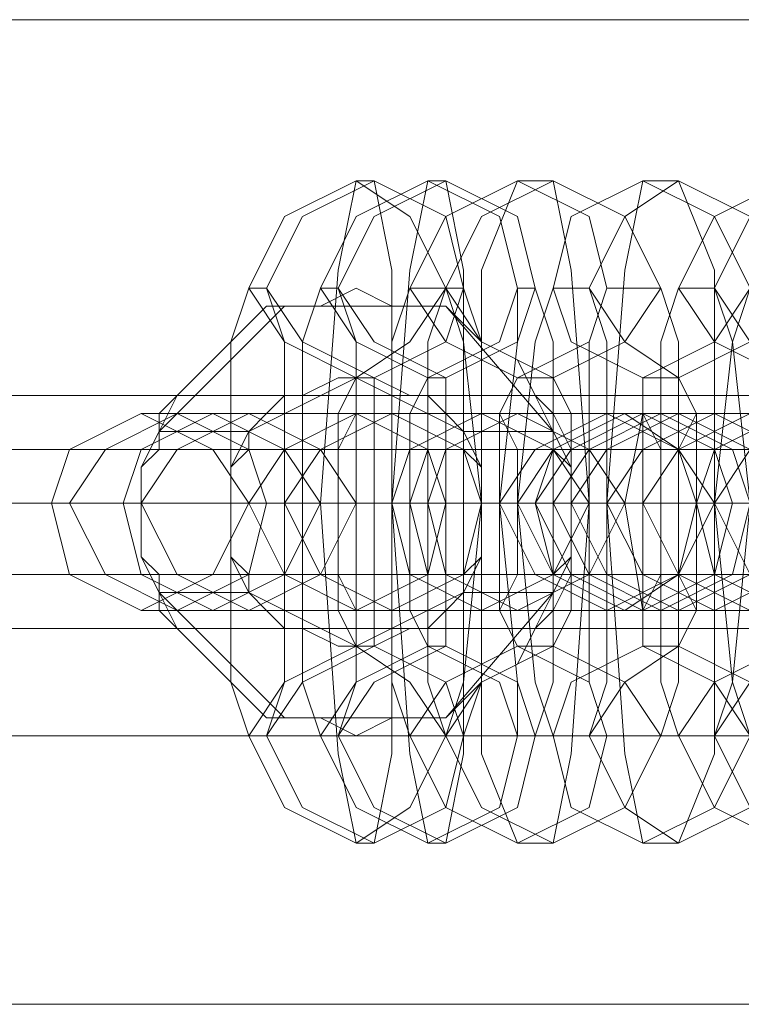
# Model space of a CAD drawing. Units: millimetres. Extents: x -3833 to 3831, y -2955 to 4645.
# Drawn here: x 1998 to 2020, y 837 to 866 of the extents above; entities that cross this region are included whole.
import ezdxf

# ---------------------------------------------------------------- set-up
doc = ezdxf.new("R2010")
doc.units = ezdxf.units.MM

# ---------------------------------------------------------------- blocks, each defined once
blk = doc.blocks.new('WMF0')
at = {"color": 253, "lineweight": 0}
for points in [[(399.8182, -300.026), (397.2211, -300.026)], [(398.5197, -300.2801), (398.4914, -300.4212), (398.4632, -300.7882), (398.4914, -301.1834), (398.5197, -301.3246)], [(398.5479, -300.2801), (398.5197, -300.2801)], [(398.5479, -301.3246), (398.5761, -301.1834), (398.5761, -300.7882), (398.5761, -300.4212), (398.5479, -300.2801)], [(398.6326, -300.2801), (398.6043, -300.4212), (398.5761, -300.7882), (398.6043, -301.1834), (398.6326, -301.3246)], [(398.6608, -300.2801), (398.6326, -300.2801)], [(398.6608, -301.3246), (398.689, -301.1834), (398.689, -300.7882), (398.689, -300.4212), (398.6608, -300.2801)], [(398.7737, -300.2801), (398.7173, -300.4212), (398.7173, -300.7882), (398.7173, -301.1834), (398.7737, -301.3246)], [(398.8302, -300.2801), (398.7737, -300.2801)], [(398.8302, -301.3246), (398.8584, -301.1834), (398.8866, -300.7882), (398.8584, -300.4212), (398.8302, -300.2801)], [(398.9713, -300.2801), (398.9431, -300.4212), (398.9149, -300.7882), (398.9431, -301.1834), (398.9713, -301.3246)], [(399.0278, -300.2801), (398.9713, -300.2801)], [(399.0278, -301.3246), (399.0842, -301.1834), (399.0842, -300.7882), (399.0842, -300.4212), (399.0278, -300.2801)], [(398.3503, -300.4494), (398.322, -300.5341), (398.322, -300.7882), (398.322, -301.0705), (398.3503, -301.1552)], [(398.3785, -300.4494), (398.3503, -300.4494)], [(398.3785, -301.1552), (398.4067, -301.0705), (398.4067, -300.7882), (398.4067, -300.5341), (398.3785, -300.4494)], [(398.4632, -300.4494), (398.435, -300.5341), (398.435, -300.7882), (398.435, -301.0705), (398.4632, -301.1552)], [(398.4914, -300.4494), (398.4632, -300.4494)], [(398.4914, -301.1552), (398.5197, -301.0705), (398.5197, -300.7882), (398.5197, -300.5341), (398.4914, -300.4494)], [(398.6043, -300.4494), (398.5761, -300.5341), (398.5761, -300.7882), (398.5761, -301.0705), (398.6043, -301.1552)], [(398.6608, -300.4494), (398.6043, -300.4494)], [(398.6608, -300.4494), (398.6326, -300.5341), (398.6326, -300.7882), (398.6326, -301.0705), (398.6608, -301.1552)], [(398.6608, -301.1552), (398.689, -301.0705), (398.7173, -300.7882), (398.689, -300.5341), (398.6608, -300.4494)], [(398.689, -300.4494), (398.6608, -300.4494)], [(398.689, -301.1552), (398.7173, -301.0705), (398.7173, -300.7882), (398.7173, -300.5341), (398.689, -300.4494)], [(398.7737, -300.4494), (398.7737, -300.5341), (398.7455, -300.7882), (398.7737, -301.0705), (398.7737, -301.1552)], [(398.8019, -300.4494), (398.7737, -300.4494)], [(398.8302, -300.4494), (398.8019, -300.5341), (398.7737, -300.7882), (398.8019, -301.0705), (398.8302, -301.1552)], [(398.8019, -301.1552), (398.8302, -301.0705), (398.8302, -300.7882), (398.8302, -300.5341), (398.8019, -300.4494)], [(398.8866, -300.4494), (398.8302, -300.4494)], [(398.9149, -300.4494), (398.8866, -300.5341), (398.8866, -300.7882), (398.8866, -301.0705), (398.9149, -301.1552)], [(398.8866, -301.1552), (398.9149, -301.0705), (398.9149, -300.7882), (398.9149, -300.5341), (398.8866, -300.4494)], [(398.9996, -300.4494), (398.9149, -300.4494)], [(398.9996, -301.1552), (399.0278, -301.0705), (399.0278, -300.7882), (399.0278, -300.5341), (398.9996, -300.4494)], [(399.0278, -300.4494), (398.9996, -300.5341), (398.9996, -300.7882), (398.9996, -301.0705), (399.0278, -301.1552)], [(399.0842, -300.4494), (399.0278, -300.4494)], [(399.0842, -301.1552), (399.1125, -301.0705), (399.1407, -300.7882), (399.1125, -300.5341), (399.0842, -300.4494)], [(399.1407, -300.4494), (399.1125, -300.5341), (399.0842, -300.7882), (399.1125, -301.0705), (399.1407, -301.1552)], [(398.2091, -300.6753), (398.4067, -300.4777), (398.6608, -300.4777), (398.8302, -300.6753)], [(398.689, -300.6753), (398.5197, -300.5906), (398.3503, -300.6753)], [(398.5197, -300.5906), (398.4914, -300.647), (398.4914, -300.7882), (398.4914, -300.9576), (398.5197, -301.014)], [(398.5479, -300.5906), (398.5197, -300.5906)], [(398.5479, -301.014), (398.5479, -300.9576), (398.5479, -300.7882), (398.5479, -300.647), (398.5479, -300.5906)], [(398.6326, -300.5906), (398.6043, -300.647), (398.6043, -300.7882), (398.6043, -300.9576), (398.6326, -301.014)], [(398.6608, -300.5906), (398.6326, -300.5906)], [(398.6608, -301.014), (398.6608, -300.9576), (398.6608, -300.7882), (398.6608, -300.647), (398.6608, -300.5906)], [(398.7737, -300.5906), (398.7455, -300.647), (398.7455, -300.7882), (398.7455, -300.9576), (398.7737, -301.014)], [(398.8302, -300.5906), (398.7737, -300.5906)], [(398.8302, -301.014), (398.8584, -300.9576), (398.8584, -300.7882), (398.8584, -300.647), (398.8302, -300.5906)], [(398.9713, -300.5906), (398.9713, -300.647), (398.9431, -300.7882), (398.9713, -300.9576), (398.9713, -301.014)], [(399.0278, -300.5906), (398.9713, -300.5906)], [(399.0278, -301.014), (399.056, -300.9576), (399.056, -300.7882), (399.056, -300.647), (399.0278, -300.5906)], [(398.2374, -300.6188), (397.2211, -300.6188)], [(398.2091, -300.6753), (398.2091, -300.647), (398.2374, -300.6188), (398.2091, -300.647), (398.2091, -300.6753), (398.2091, -300.7035), (398.1809, -300.7317), (398.1809, -300.76), (398.1809, -300.7882), (398.1809, -300.8447), (398.1809, -300.8729), (398.2091, -300.9011), (398.2091, -300.9293), (398.2091, -300.9576), (398.2374, -300.9858), (398.2091, -300.9576), (398.2091, -300.9293)], [(398.8302, -300.9293), (398.8302, -300.9576), (398.8019, -300.9858), (398.8302, -300.9576), (398.8302, -300.9293), (398.8302, -300.9011), (398.8584, -300.8729), (398.8584, -300.8447), (398.8584, -300.7882), (398.8584, -300.76), (398.8584, -300.7317), (398.8302, -300.7035), (398.8302, -300.6753), (398.8302, -300.647), (398.8019, -300.6188), (398.8302, -300.647), (398.8302, -300.6753)], [(399.8182, -300.6188), (398.8019, -300.6188)], [(398.1809, -300.647), (398.2656, -300.647), (398.5197, -300.647), (398.7737, -300.647), (398.9149, -300.647)], [(398.2374, -300.647), (398.1809, -300.647)], [(398.9713, -300.647), (398.8866, -300.647), (398.6326, -300.647), (398.3785, -300.647), (398.2374, -300.647)], [(398.2938, -300.647), (398.3785, -300.647), (398.6326, -300.647), (398.8866, -300.647), (399.0278, -300.647)], [(398.3503, -300.647), (398.2938, -300.647)], [(399.0842, -300.647), (398.9996, -300.647), (398.7455, -300.647), (398.4914, -300.647), (398.3503, -300.647)], [(398.5197, -300.647), (398.5761, -300.647), (398.8302, -300.647), (399.1125, -300.647), (399.2254, -300.647)], [(398.5761, -300.647), (398.5197, -300.647)], [(399.3101, -300.647), (399.2254, -300.647), (398.9713, -300.647), (398.7173, -300.647), (398.5761, -300.647)], [(398.7173, -300.647), (398.8019, -300.647), (399.056, -300.647), (399.3101, -300.647), (399.4512, -300.647)], [(398.7737, -300.647), (398.7173, -300.647)], [(399.5077, -300.647), (399.423, -300.647), (399.1972, -300.647), (398.9149, -300.647), (398.7737, -300.647)], [(398.9149, -300.647), (398.9713, -300.647)], [(398.9431, -300.647), (398.9996, -300.647), (399.2536, -300.647), (399.5077, -300.647), (399.6488, -300.647)], [(398.9996, -300.647), (398.9431, -300.647)], [(399.7053, -300.647), (399.6488, -300.647), (399.3948, -300.647), (399.1125, -300.647), (398.9996, -300.647)], [(399.0278, -300.647), (399.0842, -300.647)], [(398.3503, -300.6753), (398.2091, -300.6753)], [(398.3503, -300.9293), (398.3503, -300.9011), (398.322, -300.8729), (398.322, -300.8447), (398.322, -300.7882), (398.322, -300.76), (398.322, -300.7317), (398.3503, -300.7035), (398.3503, -300.6753)], [(398.8302, -300.6753), (398.689, -300.6753)], [(398.689, -300.6753), (398.689, -300.7035), (398.7173, -300.7317), (398.7173, -300.76), (398.7173, -300.7882), (398.7173, -300.8447), (398.7173, -300.8729), (398.689, -300.9011), (398.689, -300.9293)], [(398.1809, -300.7882), (397.2211, -300.7882)], [(398.322, -300.7882), (397.2211, -300.7882)], [(398.322, -300.7882), (397.2211, -300.7882)], [(398.1809, -300.7882), (397.2211, -300.7882)], [(398.0397, -300.7882), (398.1527, -300.7882), (398.4914, -300.7882), (398.8866, -300.7882), (399.056, -300.7882)], [(398.068, -300.7882), (398.0397, -300.7882)], [(399.1125, -300.7882), (398.9996, -300.7882), (398.6608, -300.7882), (398.2656, -300.7882), (398.068, -300.7882)], [(398.1527, -300.7882), (398.2656, -300.7882), (398.6043, -300.7882), (398.9996, -300.7882), (399.1972, -300.7882)], [(398.1809, -300.7882), (398.1527, -300.7882)], [(399.2254, -300.7882), (399.1125, -300.7882), (398.7737, -300.7882), (398.3785, -300.7882), (398.1809, -300.7882)], [(398.322, -300.7882), (398.3785, -300.7882), (398.4914, -300.7882), (398.6043, -300.7882), (398.6326, -300.7882)], [(398.6043, -300.7882), (398.4914, -300.7882), (398.3785, -300.7882), (398.322, -300.7882)], [(398.3503, -300.7882), (398.4632, -300.7882), (398.8019, -300.7882), (399.1972, -300.7882), (399.3948, -300.7882)], [(398.4067, -300.7882), (398.3503, -300.7882)], [(398.3503, -300.7882), (398.3785, -300.7882), (398.5197, -300.7882), (398.689, -300.7882), (398.7455, -300.7882)], [(398.3785, -300.7882), (398.3503, -300.7882)], [(398.8019, -300.7882), (398.7737, -300.7882), (398.6326, -300.7882), (398.4632, -300.7882), (398.3785, -300.7882)], [(399.4512, -300.7882), (399.3383, -300.7882), (398.9996, -300.7882), (398.6043, -300.7882), (398.4067, -300.7882)], [(398.7173, -300.7882), (398.689, -300.7882), (398.5761, -300.7882), (398.4632, -300.7882), (398.4067, -300.7882)], [(398.435, -300.7882), (398.4914, -300.7882), (398.6043, -300.7882), (398.7173, -300.7882), (398.7455, -300.7882)], [(398.7173, -300.7882), (398.6043, -300.7882), (398.4914, -300.7882), (398.435, -300.7882)], [(398.4632, -300.7882), (398.4914, -300.7882), (398.6326, -300.7882), (398.8019, -300.7882), (398.8584, -300.7882)], [(398.5197, -300.7882), (398.4632, -300.7882)], [(398.4632, -300.7882), (398.5761, -300.7882), (398.689, -300.7882), (398.7173, -300.7882)], [(398.9149, -300.7882), (398.8866, -300.7882), (398.7455, -300.7882), (398.5761, -300.7882), (398.5197, -300.7882)], [(398.8302, -300.7882), (398.8019, -300.7882), (398.689, -300.7882), (398.5761, -300.7882), (398.5197, -300.7882)], [(398.5761, -300.7882), (398.689, -300.7882), (398.8019, -300.7882), (398.8302, -300.7882)], [(398.5761, -300.7882), (398.6043, -300.7882), (398.7173, -300.7882), (398.8302, -300.7882), (398.8866, -300.7882)], [(398.8302, -300.7882), (398.7173, -300.7882), (398.6043, -300.7882), (398.5761, -300.7882)], [(398.5761, -300.7882), (398.6608, -300.7882), (399.0278, -300.7882), (399.423, -300.7882), (399.5924, -300.7882)], [(398.6326, -300.7882), (398.5761, -300.7882)], [(399.6771, -300.7882), (399.5642, -300.7882), (399.1972, -300.7882), (398.8302, -300.7882), (398.6326, -300.7882)], [(398.6608, -300.7882), (398.7173, -300.7882), (398.8584, -300.7882), (398.9996, -300.7882), (399.0842, -300.7882)], [(398.7173, -300.7882), (398.6608, -300.7882)], [(399.0278, -300.7882), (398.9713, -300.7882), (398.8584, -300.7882), (398.7455, -300.7882), (398.7173, -300.7882)], [(399.1407, -300.7882), (399.0842, -300.7882), (398.9713, -300.7882), (398.8019, -300.7882), (398.7173, -300.7882)], [(399.8182, -300.7882), (398.7173, -300.7882)], [(399.8182, -300.7882), (398.7173, -300.7882)], [(398.7455, -300.7882), (398.8584, -300.7882), (398.9713, -300.7882), (399.0278, -300.7882)], [(398.7455, -300.7882), (398.8019, -300.7882)], [(398.7737, -300.7882), (398.8866, -300.7882), (399.2254, -300.7882), (399.6206, -300.7882), (399.8182, -300.7882)], [(398.8302, -300.7882), (398.7737, -300.7882)], [(398.7737, -300.7882), (398.8302, -300.7882), (398.9431, -300.7882), (399.056, -300.7882), (399.0842, -300.7882)], [(399.056, -300.7882), (398.9431, -300.7882), (398.8302, -300.7882), (398.7737, -300.7882)], [(399.8747, -300.7882), (399.7618, -300.7882), (399.423, -300.7882), (399.0278, -300.7882), (398.8302, -300.7882)], [(398.8584, -300.7882), (398.9149, -300.7882)], [(399.8182, -300.7882), (398.8584, -300.7882)], [(399.8182, -300.7882), (398.8584, -300.7882)], [(398.8866, -300.7882), (398.9149, -300.7882), (399.056, -300.7882), (399.2254, -300.7882), (399.2819, -300.7882)], [(398.9431, -300.7882), (398.8866, -300.7882)], [(399.2254, -300.7882), (399.1972, -300.7882), (399.0842, -300.7882), (398.9713, -300.7882), (398.9149, -300.7882)], [(399.3665, -300.7882), (399.3101, -300.7882), (399.1689, -300.7882), (399.0278, -300.7882), (398.9431, -300.7882)], [(398.9713, -300.7882), (399.0842, -300.7882), (399.4512, -300.7882), (399.8182, -300.7882), (400.0158, -300.7882)], [(399.056, -300.7882), (398.9713, -300.7882)], [(398.9713, -300.7882), (399.0842, -300.7882), (399.1972, -300.7882), (399.2254, -300.7882)], [(398.9996, -300.7882), (399.0278, -300.7882), (399.1407, -300.7882), (399.2536, -300.7882), (399.3101, -300.7882)], [(399.2536, -300.7882), (399.1407, -300.7882), (399.0278, -300.7882), (398.9996, -300.7882)], [(400.0723, -300.7882), (399.9594, -300.7882), (399.6206, -300.7882), (399.2254, -300.7882), (399.056, -300.7882)], [(399.056, -300.7882), (399.1125, -300.7882)], [(399.0842, -300.7882), (399.1407, -300.7882)], [(399.0842, -300.7882), (399.1407, -300.7882), (399.2819, -300.7882), (399.423, -300.7882), (399.5077, -300.7882)], [(399.1407, -300.7882), (399.0842, -300.7882)], [(398.8302, -300.9293), (398.6608, -301.1269), (398.4067, -301.1269), (398.2091, -300.9293)], [(398.2091, -300.9293), (398.3503, -300.9293)], [(398.3503, -300.9293), (398.5197, -301.014), (398.689, -300.9293)], [(398.689, -300.9293), (398.8302, -300.9293)], [(398.1809, -300.9576), (398.2656, -300.9576), (398.5197, -300.9576), (398.7737, -300.9576), (398.9149, -300.9576)], [(398.2374, -300.9576), (398.1809, -300.9576)], [(398.9713, -300.9576), (398.8866, -300.9576), (398.6326, -300.9576), (398.3785, -300.9576), (398.2374, -300.9576)], [(398.2938, -300.9576), (398.3785, -300.9576), (398.6326, -300.9576), (398.8866, -300.9576), (399.0278, -300.9576)], [(398.3503, -300.9576), (398.2938, -300.9576)], [(399.0842, -300.9576), (398.9996, -300.9576), (398.7455, -300.9576), (398.4914, -300.9576), (398.3503, -300.9576)], [(398.5197, -300.9576), (398.5761, -300.9576), (398.8302, -300.9576), (399.1125, -300.9576), (399.2254, -300.9576)], [(398.5761, -300.9576), (398.5197, -300.9576)], [(399.3101, -300.9576), (399.2254, -300.9576), (398.9713, -300.9576), (398.7173, -300.9576), (398.5761, -300.9576)], [(398.7173, -300.9576), (398.8019, -300.9576), (399.056, -300.9576), (399.3101, -300.9576), (399.4512, -300.9576)], [(398.7737, -300.9576), (398.7173, -300.9576)], [(399.5077, -300.9576), (399.423, -300.9576), (399.1972, -300.9576), (398.9149, -300.9576), (398.7737, -300.9576)], [(398.9149, -300.9576), (398.9713, -300.9576)], [(398.9431, -300.9576), (398.9996, -300.9576), (399.2536, -300.9576), (399.5077, -300.9576), (399.6488, -300.9576)], [(398.9996, -300.9576), (398.9431, -300.9576)], [(399.7053, -300.9576), (399.6488, -300.9576), (399.3948, -300.9576), (399.1125, -300.9576), (398.9996, -300.9576)], [(399.0278, -300.9576), (399.0842, -300.9576)], [(398.2374, -300.9858), (397.2211, -300.9858)], [(399.8182, -300.9858), (398.8019, -300.9858)], [(398.5197, -301.014), (398.5479, -301.014)], [(398.6326, -301.014), (398.6608, -301.014)], [(398.7737, -301.014), (398.8302, -301.014)], [(398.9713, -301.014), (399.0278, -301.014)], [(398.3503, -301.1552), (398.3785, -301.1552)], [(398.4632, -301.1552), (398.4914, -301.1552)], [(398.6043, -301.1552), (398.6608, -301.1552)], [(398.6608, -301.1552), (398.689, -301.1552)], [(398.7737, -301.1552), (398.8019, -301.1552)], [(398.8302, -301.1552), (398.8866, -301.1552)], [(398.9149, -301.1552), (398.9996, -301.1552)], [(399.0278, -301.1552), (399.0842, -301.1552)], [(398.5197, -301.3246), (398.5479, -301.3246)], [(398.6326, -301.3246), (398.6608, -301.3246)], [(398.7737, -301.3246), (398.8302, -301.3246)], [(398.9713, -301.3246), (399.0278, -301.3246)], [(399.8182, -301.5786), (397.2211, -301.5786)]]:
    blk.add_lwpolyline(points, dxfattribs=at)
for points in [[(398.5197, -300.5906), (398.6043, -300.5341), (398.6608, -300.4494), (398.6043, -300.3365), (398.5197, -300.2801), (398.4067, -300.3365), (398.3503, -300.4494), (398.4067, -300.5341), (398.5197, -300.5906)], [(398.5479, -300.5906), (398.6608, -300.5341), (398.689, -300.4494), (398.6608, -300.3365), (398.5479, -300.2801), (398.435, -300.3365), (398.3785, -300.4494), (398.435, -300.5341), (398.5479, -300.5906)], [(398.6326, -300.5906), (398.7455, -300.5341), (398.7737, -300.4494), (398.7455, -300.3365), (398.6326, -300.2801), (398.5197, -300.3365), (398.4632, -300.4494), (398.5197, -300.5341), (398.6326, -300.5906)], [(398.6608, -300.5906), (398.7737, -300.5341), (398.8019, -300.4494), (398.7737, -300.3365), (398.6608, -300.2801), (398.5479, -300.3365), (398.4914, -300.4494), (398.5479, -300.5341), (398.6608, -300.5906)], [(398.7737, -300.5906), (398.8866, -300.5341), (398.9149, -300.4494), (398.8866, -300.3365), (398.7737, -300.2801), (398.6608, -300.3365), (398.6043, -300.4494), (398.6608, -300.5341), (398.7737, -300.5906)], [(398.8302, -300.5906), (398.9431, -300.5341), (398.9996, -300.4494), (398.9431, -300.3365), (398.8302, -300.2801), (398.7173, -300.3365), (398.6608, -300.4494), (398.7173, -300.5341), (398.8302, -300.5906)], [(398.9713, -300.5906), (399.0842, -300.5341), (399.1407, -300.4494), (399.0842, -300.3365), (398.9713, -300.2801), (398.8584, -300.3365), (398.8302, -300.4494), (398.8584, -300.5341), (398.9713, -300.5906)], [(399.0278, -300.5906), (399.1407, -300.5341), (399.1972, -300.4494), (399.1407, -300.3365), (399.0278, -300.2801), (398.9431, -300.3365), (398.8866, -300.4494), (398.9431, -300.5341), (399.0278, -300.5906)], [(399.1972, -300.5906), (399.3101, -300.5341), (399.3383, -300.4494), (399.3101, -300.3365), (399.1972, -300.2801), (399.0842, -300.3365), (399.0278, -300.4494), (399.0842, -300.5341), (399.1972, -300.5906)], [(399.2536, -300.5906), (399.3665, -300.5341), (399.3948, -300.4494), (399.3665, -300.3365), (399.2536, -300.2801), (399.1407, -300.3365), (399.0842, -300.4494), (399.1407, -300.5341), (399.2536, -300.5906)], [(398.5197, -301.1552), (398.4632, -301.1269), (398.3785, -301.1269), (398.322, -301.0705), (398.2938, -301.0423), (398.2374, -300.9858), (398.2091, -300.9293), (398.1809, -300.8729), (398.1809, -300.7882), (398.1809, -300.7317), (398.2091, -300.6753), (398.2374, -300.6188), (398.2938, -300.5624), (398.322, -300.5341), (398.3785, -300.4777), (398.4632, -300.4777), (398.5197, -300.4494), (398.5761, -300.4777), (398.6608, -300.4777), (398.7173, -300.5341), (398.7737, -300.5624), (398.8019, -300.6188), (398.8302, -300.6753), (398.8584, -300.7317), (398.8584, -300.7882), (398.8584, -300.8729), (398.8302, -300.9293), (398.8019, -300.9858), (398.7737, -301.0423), (398.7173, -301.0705), (398.6608, -301.1269), (398.5761, -301.1269), (398.5197, -301.1552)], [(398.5197, -301.014), (398.5479, -301.014), (398.6043, -300.9858), (398.6326, -300.9858), (398.6608, -300.9576), (398.689, -300.9293), (398.7173, -300.8729), (398.7173, -300.8447), (398.7173, -300.7882), (398.7173, -300.76), (398.7173, -300.7317), (398.689, -300.6753), (398.6608, -300.647), (398.6326, -300.6188), (398.6043, -300.6188), (398.5479, -300.5906), (398.5197, -300.5906), (398.4914, -300.5906), (398.435, -300.6188), (398.4067, -300.6188), (398.3785, -300.647), (398.3503, -300.6753), (398.322, -300.7317), (398.322, -300.76), (398.322, -300.7882), (398.322, -300.8447), (398.322, -300.8729), (398.3503, -300.9293), (398.3785, -300.9576), (398.4067, -300.9858), (398.435, -300.9858), (398.4914, -301.014), (398.5197, -301.014)], [(398.1809, -300.9576), (398.2938, -300.9011), (398.3503, -300.7882), (398.2938, -300.7035), (398.1809, -300.647), (398.068, -300.7035), (398.0397, -300.7882), (398.068, -300.9011), (398.1809, -300.9576)], [(398.2374, -300.9576), (398.3503, -300.9011), (398.3785, -300.7882), (398.3503, -300.7035), (398.2374, -300.647), (398.1244, -300.7035), (398.068, -300.7882), (398.1244, -300.9011), (398.2374, -300.9576)], [(398.2938, -300.9576), (398.4067, -300.9011), (398.4632, -300.7882), (398.4067, -300.7035), (398.2938, -300.647), (398.1809, -300.7035), (398.1527, -300.7882), (398.1809, -300.9011), (398.2938, -300.9576)], [(398.3503, -300.9576), (398.4632, -300.9011), (398.5197, -300.7882), (398.4632, -300.7035), (398.3503, -300.647), (398.2374, -300.7035), (398.1809, -300.7882), (398.2374, -300.9011), (398.3503, -300.9576)], [(398.5197, -300.9576), (398.6326, -300.9011), (398.6608, -300.7882), (398.6326, -300.7035), (398.5197, -300.647), (398.4067, -300.7035), (398.3503, -300.7882), (398.4067, -300.9011), (398.5197, -300.9576)], [(398.5761, -300.9576), (398.689, -300.9011), (398.7173, -300.7882), (398.689, -300.7035), (398.5761, -300.647), (398.4632, -300.7035), (398.4067, -300.7882), (398.4632, -300.9011), (398.5761, -300.9576)], [(398.5197, -300.9576), (398.4914, -300.9011), (398.4914, -300.7882), (398.4914, -300.7035), (398.5197, -300.647), (398.5197, -300.7035), (398.5197, -300.7882), (398.5197, -300.9011), (398.5197, -300.9576)], [(398.7173, -300.9576), (398.8302, -300.9011), (398.8866, -300.7882), (398.8302, -300.7035), (398.7173, -300.647), (398.6043, -300.7035), (398.5761, -300.7882), (398.6043, -300.9011), (398.7173, -300.9576)], [(398.6326, -300.9576), (398.6326, -300.9011), (398.6043, -300.7882), (398.6326, -300.7035), (398.6326, -300.647), (398.6326, -300.7035), (398.6326, -300.7882), (398.6326, -300.9011), (398.6326, -300.9576)], [(398.7737, -300.9576), (398.8866, -300.9011), (398.9431, -300.7882), (398.8866, -300.7035), (398.7737, -300.647), (398.6608, -300.7035), (398.6326, -300.7882), (398.6608, -300.9011), (398.7737, -300.9576)], [(398.6326, -300.647), (398.6326, -300.7035), (398.6326, -300.7882), (398.6326, -300.9011), (398.6326, -300.9576), (398.6326, -300.9011), (398.6608, -300.7882), (398.6326, -300.7035), (398.6326, -300.647)], [(398.7455, -300.647), (398.7455, -300.7035), (398.7455, -300.7882), (398.7455, -300.9011), (398.7455, -300.9576), (398.7737, -300.9011), (398.7737, -300.7882), (398.7737, -300.7035), (398.7455, -300.647)], [(398.9149, -300.647), (399.0278, -300.7035), (399.056, -300.7882), (399.0278, -300.9011), (398.9149, -300.9576), (398.8019, -300.9011), (398.7455, -300.7882), (398.8019, -300.7035), (398.9149, -300.647)], [(398.9431, -300.9576), (399.0278, -300.9011), (399.0842, -300.7882), (399.0278, -300.7035), (398.9431, -300.647), (398.8302, -300.7035), (398.7737, -300.7882), (398.8302, -300.9011), (398.9431, -300.9576)], [(398.8302, -300.9576), (398.8302, -300.9011), (398.8019, -300.7882), (398.8302, -300.7035), (398.8302, -300.647), (398.8584, -300.7035), (398.8584, -300.7882), (398.8584, -300.9011), (398.8302, -300.9576)], [(398.9713, -300.647), (399.0842, -300.7035), (399.1125, -300.7882), (399.0842, -300.9011), (398.9713, -300.9576), (398.8584, -300.9011), (398.8019, -300.7882), (398.8584, -300.7035), (398.9713, -300.647)], [(398.9996, -300.9576), (399.1125, -300.9011), (399.1407, -300.7882), (399.1125, -300.7035), (398.9996, -300.647), (398.8866, -300.7035), (398.8302, -300.7882), (398.8866, -300.9011), (398.9996, -300.9576)], [(399.0278, -300.647), (399.1407, -300.7035), (399.1972, -300.7882), (399.1407, -300.9011), (399.0278, -300.9576), (398.9149, -300.9011), (398.8584, -300.7882), (398.9149, -300.7035), (399.0278, -300.647)], [(399.0842, -300.647), (399.1972, -300.7035), (399.2254, -300.7882), (399.1972, -300.9011), (399.0842, -300.9576), (398.9713, -300.9011), (398.9149, -300.7882), (398.9713, -300.7035), (399.0842, -300.647)], [(398.9713, -300.647), (398.9713, -300.7035), (398.9713, -300.7882), (398.9713, -300.9011), (398.9713, -300.9576), (398.9996, -300.9011), (398.9996, -300.7882), (398.9996, -300.7035), (398.9713, -300.647)], [(399.1407, -300.9576), (399.2536, -300.9011), (399.2819, -300.7882), (399.2536, -300.7035), (399.1407, -300.647), (399.0278, -300.7035), (398.9713, -300.7882), (399.0278, -300.9011), (399.1407, -300.9576)], [(399.056, -300.9576), (399.0278, -300.9011), (399.0278, -300.7882), (399.0278, -300.7035), (399.056, -300.647), (399.056, -300.7035), (399.056, -300.7882), (399.056, -300.9011), (399.056, -300.9576)], [(399.1972, -300.9576), (399.3101, -300.9011), (399.3665, -300.7882), (399.3101, -300.7035), (399.1972, -300.647), (399.0842, -300.7035), (399.056, -300.7882), (399.0842, -300.9011), (399.1972, -300.9576)], [(399.2254, -300.647), (399.3383, -300.7035), (399.3948, -300.7882), (399.3383, -300.9011), (399.2254, -300.9576), (399.1407, -300.9011), (399.0842, -300.7882), (399.1407, -300.7035), (399.2254, -300.647)], [(398.5197, -301.014), (398.6043, -301.0705), (398.6608, -301.1552), (398.6043, -301.2681), (398.5197, -301.3246), (398.4067, -301.2681), (398.3503, -301.1552), (398.4067, -301.0705), (398.5197, -301.014)], [(398.5479, -301.014), (398.6608, -301.0705), (398.689, -301.1552), (398.6608, -301.2681), (398.5479, -301.3246), (398.435, -301.2681), (398.3785, -301.1552), (398.435, -301.0705), (398.5479, -301.014)], [(398.6326, -301.014), (398.7455, -301.0705), (398.7737, -301.1552), (398.7455, -301.2681), (398.6326, -301.3246), (398.5197, -301.2681), (398.4632, -301.1552), (398.5197, -301.0705), (398.6326, -301.014)], [(398.6608, -301.014), (398.7737, -301.0705), (398.8019, -301.1552), (398.7737, -301.2681), (398.6608, -301.3246), (398.5479, -301.2681), (398.4914, -301.1552), (398.5479, -301.0705), (398.6608, -301.014)], [(398.7737, -301.014), (398.8866, -301.0705), (398.9149, -301.1552), (398.8866, -301.2681), (398.7737, -301.3246), (398.6608, -301.2681), (398.6043, -301.1552), (398.6608, -301.0705), (398.7737, -301.014)], [(398.8302, -301.014), (398.9431, -301.0705), (398.9996, -301.1552), (398.9431, -301.2681), (398.8302, -301.3246), (398.7173, -301.2681), (398.6608, -301.1552), (398.7173, -301.0705), (398.8302, -301.014)], [(398.9713, -301.014), (399.0842, -301.0705), (399.1407, -301.1552), (399.0842, -301.2681), (398.9713, -301.3246), (398.8584, -301.2681), (398.8302, -301.1552), (398.8584, -301.0705), (398.9713, -301.014)], [(399.0278, -301.014), (399.1407, -301.0705), (399.1972, -301.1552), (399.1407, -301.2681), (399.0278, -301.3246), (398.9431, -301.2681), (398.8866, -301.1552), (398.9431, -301.0705), (399.0278, -301.014)], [(399.1972, -301.014), (399.3101, -301.0705), (399.3383, -301.1552), (399.3101, -301.2681), (399.1972, -301.3246), (399.0842, -301.2681), (399.0278, -301.1552), (399.0842, -301.0705), (399.1972, -301.014)], [(399.2536, -301.014), (399.3665, -301.0705), (399.3948, -301.1552), (399.3665, -301.2681), (399.2536, -301.3246), (399.1407, -301.2681), (399.0842, -301.1552), (399.1407, -301.0705), (399.2536, -301.014)]]:
    blk.add_lwpolyline(points, close=True, dxfattribs=at)
at = {"color": 251, "lineweight": 0}
for points in [[(396.2048, -300.6188), (400.411, -300.6188)], [(400.8063, -300.6188), (396.6283, -300.6188)], [(396.2048, -300.7035), (400.411, -300.7035)], [(400.8345, -300.7035), (396.6283, -300.7035)], [(396.2048, -300.9011), (400.411, -300.9011)], [(400.8063, -300.9011), (396.6283, -300.9011)], [(396.2048, -300.9858), (400.411, -300.9858)], [(400.8345, -300.9858), (396.6283, -300.9858)]]:
    blk.add_lwpolyline(points, dxfattribs=at)
at = {"color": 5, "lineweight": 0}
blk.add_lwpolyline([(397.334, -300.7882), (399.9594, -300.7882)], dxfattribs=at)
at = {"color": 27, "lineweight": 0}
blk.add_lwpolyline([(397.0517, -301.1552), (399.9876, -301.1552)], dxfattribs=at)

msp = doc.modelspace()

# ---------------------------------------------------------------- block references
at = {"xscale": 19.10681900000054, "yscale": 19.10681899999963, "zscale": 19.106819}
msp.add_blockref('WMF0', (-5606.327, 6598.788), dxfattribs=at)

doc.saveas('drawing.dxf')
